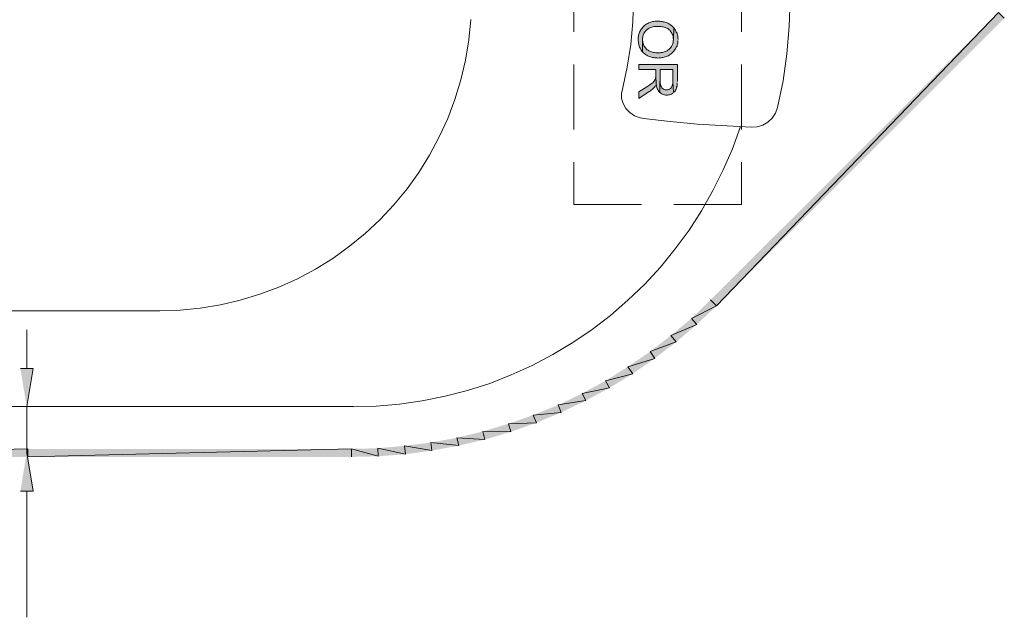
# Model space of a CAD drawing. Units: inches. Extents: x 3.7 to 19, y 8.7 to 26.1.
# Drawn here: x 11.9 to 18.1, y 8.7 to 12.4 of the extents above; entities that cross this region are included whole.
import ezdxf

# ---------------------------------------------------------------- set-up
doc = ezdxf.new("R2010")
doc.units = ezdxf.units.IN
doc.header["$MEASUREMENT"] = 0
doc.layers.add('Layer 1', color=7, linetype='Continuous')

msp = doc.modelspace()

# ---------------------------------------------------------------- hatches: boundary and pattern name
at = {"layer": 'Layer 1', "true_color": 0xffffff}
for points in [[(16.0041, 12.3811), (15.9914, 12.3938), (15.9872, 12.3959), (15.9829, 12.4001), (15.9787, 12.4044), (15.9724, 12.4065), (15.966, 12.4107), (15.9618, 12.4129), (15.9555, 12.415), (15.9427, 12.4192), (15.9364, 12.4192), (15.93, 12.4213), (15.9216, 12.4213), (15.9152, 12.4234), (15.8835, 12.4234), (15.8771, 12.4213), (15.8708, 12.4213), (15.8644, 12.4192), (15.8581, 12.4171), (15.8517, 12.415), (15.8454, 12.4129), (15.839, 12.4086), (15.8327, 12.4065), (15.8263, 12.4022), (15.82, 12.398), (15.8158, 12.3938), (15.8115, 12.3896), (15.8073, 12.3853), (15.803, 12.379), (15.7988, 12.3748), (15.7946, 12.3684), (15.7925, 12.3663), (15.7903, 12.3599), (15.7861, 12.3536), (15.784, 12.3472), (15.7819, 12.3409), (15.7798, 12.3345), (15.7798, 12.3282), (15.7777, 12.3218), (15.7777, 12.2986), (15.7798, 12.2922), (15.7798, 12.2858), (15.7819, 12.2795), (15.7819, 12.2732), (15.7861, 12.2604), (15.7903, 12.2541), (15.7925, 12.2477), (15.7946, 12.2477), (15.7967, 12.2414), (15.8009, 12.2351), (15.8051, 12.2308), (15.8051, 12.3155), (15.8073, 12.3218), (15.8073, 12.3282), (15.8115, 12.3409), (15.8136, 12.3451), (15.8179, 12.3515), (15.8221, 12.3578), (15.8263, 12.362), (15.8306, 12.3663), (15.8327, 12.3684), (15.8369, 12.3726), (15.8411, 12.3748), (15.8475, 12.379), (15.8517, 12.3811), (15.8581, 12.3832), (15.8644, 12.3853), (15.8708, 12.3874), (15.8771, 12.3896), (15.9216, 12.3896), (15.93, 12.3874), (15.9364, 12.3874), (15.9555, 12.3811), (15.9597, 12.379), (15.966, 12.3769), (15.9745, 12.3684), (15.9787, 12.3663), (15.9808, 12.362), (15.9851, 12.3557), (15.9893, 12.3515), (15.9914, 12.3451), (15.9957, 12.3388), (15.9978, 12.3324), (15.9999, 12.3282), (15.9999, 12.3134), (16.002, 12.307)], [(16.2349, 10.6645), (16.273, 10.6285), (18.0509, 12.4785)], [(16.273, 10.6285), (18.0509, 12.4785), (18.0869, 12.4425)], [(16.0295, 12.307), (16.0295, 12.3091), (16.0274, 12.3155), (16.0274, 12.3282), (16.0253, 12.3345), (16.0232, 12.343), (16.0232, 12.3472), (16.0189, 12.3536), (16.0168, 12.3599), (16.0147, 12.3663), (16.0105, 12.3705), (16.0084, 12.3769), (16.0041, 12.3811), (16.002, 12.307), (15.9999, 12.3007), (15.9999, 12.288), (15.9957, 12.2753), (15.9914, 12.2689), (15.9893, 12.2647), (15.9851, 12.2583), (15.9766, 12.2499), (15.9724, 12.2456), (15.966, 12.2414), (15.9618, 12.2372), (15.9555, 12.2351), (15.9427, 12.2308), (15.9385, 12.2287), (15.9322, 12.2266), (15.9237, 12.2266), (15.9174, 12.2244), (15.8898, 12.2244), (15.8813, 12.2266), (15.875, 12.2266), (15.8687, 12.2287), (15.8623, 12.2308), (15.856, 12.2329), (15.8496, 12.2351), (15.8454, 12.2372), (15.8411, 12.2414), (15.8348, 12.2435), (15.8306, 12.2477), (15.8263, 12.2541), (15.8221, 12.2583), (15.8179, 12.2647), (15.8136, 12.2689), (15.8115, 12.2753), (15.8073, 12.288), (15.8073, 12.2943), (15.8051, 12.3007), (15.8051, 12.307), (15.8051, 12.2308), (15.8136, 12.2223), (15.82, 12.2181), (15.8242, 12.2139), (15.8306, 12.2096), (15.8369, 12.2075), (15.8369, 12.2054), (15.8496, 12.2012), (15.856, 12.1991), (15.8623, 12.197), (15.8687, 12.1948), (15.875, 12.1948), (15.8813, 12.1927), (15.8962, 12.1927), (15.9025, 12.1906), (15.911, 12.1927), (15.9237, 12.1927), (15.93, 12.1948), (15.9364, 12.1948), (15.9555, 12.2012), (15.9618, 12.2033), (15.9681, 12.2054), (15.9703, 12.2054), (15.9745, 12.2096), (15.9872, 12.2181), (15.9914, 12.2223), (16.0041, 12.2351), (16.0084, 12.2414), (16.0126, 12.2477), (16.0147, 12.2499), (16.0168, 12.2562), (16.0189, 12.2604), (16.0232, 12.2668), (16.0232, 12.2732), (16.0253, 12.2795), (16.0274, 12.2858), (16.0274, 12.3007)], [(16.0253, 12.0424), (16.0253, 12.1504), (15.7819, 12.1504), (15.7819, 12.1186), (15.8898, 12.1186), (15.8898, 12.0805), (15.892, 12.0234), (15.8941, 12.0192), (15.8941, 12.0128), (15.8962, 12.0043), (15.9004, 11.9916), (15.9046, 11.9874), (15.9068, 11.9811), (15.911, 11.9768), (15.9152, 11.9726), (15.9174, 12.1186), (15.9978, 12.1186), (15.9978, 12.0403), (16.002, 11.9726), (16.0084, 11.9768), (16.0126, 11.9811), (16.0147, 11.9874), (16.0189, 11.9938), (16.0189, 11.9959), (16.021, 12.0001), (16.021, 12.0064), (16.0232, 12.0128), (16.0232, 12.034)], [(16.002, 11.9726), (15.9978, 12.0403), (15.9978, 12.0297), (15.9957, 12.0234), (15.9914, 12.0107), (15.9893, 12.0064), (15.9872, 12.0022), (15.9829, 11.998), (15.9766, 11.9938), (15.9724, 11.9916), (15.966, 11.9895), (15.9491, 11.9895), (15.9427, 11.9916), (15.9364, 11.9959), (15.9322, 11.998), (15.9279, 12.0022), (15.9258, 12.0086), (15.9216, 12.0149), (15.9195, 12.0213), (15.9195, 12.0255), (15.9174, 12.034), (15.9174, 12.1186), (15.9152, 11.9726), (15.9216, 11.9683), (15.9258, 11.9641), (15.9449, 11.9578), (15.9512, 11.9557), (15.9639, 11.9557), (15.9703, 11.9578), (15.9766, 11.9578), (15.9893, 11.962), (15.9957, 11.9662), (15.9978, 11.9683)], [(15.892, 12.0234), (15.8898, 12.0805), (15.8898, 12.0678), (15.8877, 12.0636), (15.8877, 12.0594), (15.8856, 12.0551), (15.8813, 12.0488), (15.8813, 12.0467), (15.8771, 12.0424), (15.8729, 12.0361), (15.8665, 12.0318), (15.8623, 12.0276), (15.856, 12.0255), (15.8517, 12.0213), (15.839, 12.0128), (15.8327, 12.0086), (15.7819, 11.9768), (15.7819, 11.9366), (15.8475, 11.9789), (15.8496, 11.9789), (15.856, 11.9832), (15.8602, 11.9874), (15.8665, 11.9916), (15.8708, 11.9959), (15.8813, 12.0064), (15.8856, 12.0107), (15.8877, 12.017)], [(16.1142, 10.5481), (16.273, 10.6285), (16.2349, 10.6645)], [(16.1481, 10.51), (16.1142, 10.5481), (16.273, 10.6285)], [(15.9851, 10.4401), (16.1481, 10.51), (16.1142, 10.5481)], [(16.0189, 10.3999), (15.9851, 10.4401), (16.1481, 10.51)], [(15.8539, 10.3385), (16.0189, 10.3999), (15.9851, 10.4401)], [(15.8835, 10.2962), (15.8539, 10.3385), (16.0189, 10.3999)], [(15.7142, 10.2433), (15.8835, 10.2962), (15.8539, 10.3385)], [(15.7438, 10.1988), (15.7142, 10.2433), (15.8835, 10.2962)], [(11.883, 10.2327), (11.9634, 10.2327), (11.9232, 9.9914)], [(15.5723, 10.1544), (15.7438, 10.1988), (15.7142, 10.2433)], [(15.5977, 10.1099), (15.5723, 10.1544), (15.7438, 10.1988)], [(15.4242, 10.0739), (15.5977, 10.1099), (15.5723, 10.1544)], [(15.2739, 10.0019), (15.4474, 10.0295), (15.4242, 10.0739)], [(15.4474, 10.0295), (15.4242, 10.0739), (15.5977, 10.1099)], [(15.1172, 9.9385), (15.2929, 9.9554), (15.2739, 10.0019)], [(15.2929, 9.9554), (15.2739, 10.0019), (15.4474, 10.0295)], [(14.9606, 9.8834), (15.1363, 9.8898), (15.1172, 9.9385)], [(15.1363, 9.8898), (15.1172, 9.9385), (15.2929, 9.9554)], [(14.7997, 9.8348), (14.9754, 9.8326), (14.9606, 9.8834)], [(14.9754, 9.8326), (14.9606, 9.8834), (15.1363, 9.8898)], [(14.6346, 9.7945), (14.8124, 9.7839), (14.7997, 9.8348)], [(14.8124, 9.7839), (14.7997, 9.8348), (14.9754, 9.8326)], [(14.3045, 9.7437), (14.478, 9.7141), (14.4716, 9.7649)], [(14.4716, 9.7649), (14.6473, 9.7458), (14.6346, 9.7945)], [(14.478, 9.7141), (14.4716, 9.7649), (14.6473, 9.7458)], [(14.6473, 9.7458), (14.6346, 9.7945), (14.8124, 9.7839)], [(9.8785, 9.7247), (9.8785, 9.6739), (11.9295, 9.7247)], [(9.8785, 9.6739), (11.9295, 9.7247), (11.9295, 9.6739)], [(11.883, 9.458), (11.9634, 9.458), (11.9232, 9.6993)], [(11.9295, 9.7247), (11.9295, 9.6739), (13.97, 9.7247)], [(11.9295, 9.6739), (13.97, 9.7247), (13.97, 9.6739)], [(13.97, 9.7247), (14.1393, 9.6781), (14.1372, 9.7289)], [(13.97, 9.6739), (13.97, 9.7247), (14.1393, 9.6781)], [(14.1372, 9.7289), (14.3108, 9.6908), (14.3045, 9.7437)], [(14.1393, 9.6781), (14.1372, 9.7289), (14.3108, 9.6908)], [(14.3108, 9.6908), (14.3045, 9.7437), (14.478, 9.7141)]]:
    msp.add_hatch(color=7, dxfattribs=at).paths.add_polyline_path(points)

# ---------------------------------------------------------------- linework, layer by layer
at = {"layer": 'Layer 1', "color": 7, "lineweight": 9, "true_color": 0xffffff}
for points in [[(16.491, 11.7546), (16.5291, 11.7567), (16.565, 11.7672), (16.5968, 11.7863), (16.6222, 11.8117), (16.6434, 11.8435), (16.656, 11.8795), (16.692, 12.0467), (16.7153, 12.2181), (16.7302, 12.3896), (16.7365, 12.561), (16.7302, 12.7346), (16.7153, 12.906), (16.692, 13.0775), (16.656, 13.2447), (16.6434, 13.2807), (16.6222, 13.3124), (16.5968, 13.3378), (16.565, 13.3569), (16.5291, 13.3675), (16.491, 13.3696)], [(15.6803, 11.9938), (15.7099, 12.1335), (15.7311, 12.2753), (15.7438, 12.4192), (15.748, 12.561), (15.7438, 12.7049), (15.7311, 12.8489), (15.7099, 12.9907), (15.6803, 13.1304), (15.6739, 13.1579), (15.6739, 13.1876), (15.6845, 13.2193), (15.7014, 13.2511), (15.7268, 13.2764), (15.7544, 13.2976), (15.784, 13.3082), (15.8115, 13.3145)], [(15.3734, 12.3557), (15.3734, 12.7663)], [(16.4296, 12.7663), (16.4296, 12.3557)], [(9.8679, 10.5967), (12.7614, 10.5967), (12.8905, 10.601), (13.0175, 10.6137), (13.1445, 10.6348), (13.2694, 10.6624), (13.3922, 10.7005), (13.5128, 10.7449), (13.6314, 10.7978), (13.7435, 10.8592), (13.8536, 10.927), (13.9573, 11.0032), (14.0568, 11.0836), (14.152, 11.1725), (14.2388, 11.2656), (14.3214, 11.3651), (14.3954, 11.4688), (14.4632, 11.5789), (14.5246, 11.6932), (14.5775, 11.8096), (14.622, 11.9302), (14.66, 12.053), (14.6897, 12.1779), (14.7108, 12.3049), (14.7236, 12.434)], [(15.3734, 11.7398), (15.3734, 12.1504)], [(16.4296, 12.1504), (16.4296, 11.7398)], [(15.6803, 11.9938), (15.6739, 11.9662), (15.6739, 11.9366), (15.6845, 11.9048), (15.7014, 11.8731), (15.7268, 11.8477), (15.7544, 11.8265), (15.784, 11.816), (15.8115, 11.8096)], [(15.8115, 11.8096), (15.9808, 11.7905), (16.1502, 11.7736), (16.491, 11.7546)], [(13.9806, 9.9893), (14.1267, 9.9935), (14.2727, 10.0062), (14.4166, 10.0274), (14.5606, 10.057), (14.7024, 10.093), (14.8421, 10.1374), (14.9775, 10.1925), (15.1109, 10.2517), (15.24, 10.3194), (15.367, 10.3957), (15.4876, 10.4782), (15.6041, 10.5671), (15.7142, 10.6624), (15.82, 10.764), (15.9195, 10.8719), (16.0126, 10.9862), (16.0994, 11.1048), (16.1777, 11.2275), (16.2497, 11.3545), (16.3153, 11.4857), (16.3724, 11.6191), (16.4232, 11.7588)], [(15.7988, 11.2677), (15.3734, 11.2677), (15.3734, 11.5344)], [(16.4296, 11.5344), (16.4296, 11.2677)], [(16.4296, 11.2677), (16.0041, 11.2677)], [(11.9232, 10.2327), (11.9232, 10.4761)], [(9.8679, 9.9914), (13.9806, 9.9914)], [(11.9232, 9.9914), (11.9232, 9.6993)], [(11.9719, 9.9914), (12.0015, 9.9914)], [(11.9232, 9.458), (11.9232, 8.6621)]]:
    msp.add_lwpolyline(points, dxfattribs=at)
at = {"layer": 'Layer 1', "lineweight": 0}
for points in [[(16.0041, 12.3811), (15.9914, 12.3938), (15.9872, 12.3959), (15.9829, 12.4001), (15.9787, 12.4044), (15.9724, 12.4065), (15.966, 12.4107), (15.9618, 12.4129), (15.9555, 12.415), (15.9427, 12.4192), (15.9364, 12.4192), (15.93, 12.4213), (15.9216, 12.4213), (15.9152, 12.4234), (15.8835, 12.4234), (15.8771, 12.4213), (15.8708, 12.4213), (15.8644, 12.4192), (15.8581, 12.4171), (15.8517, 12.415), (15.8454, 12.4129), (15.839, 12.4086), (15.8327, 12.4065), (15.8263, 12.4022), (15.82, 12.398), (15.8158, 12.3938), (15.8115, 12.3896), (15.8073, 12.3853), (15.803, 12.379), (15.7988, 12.3748), (15.7946, 12.3684), (15.7925, 12.3663), (15.7903, 12.3599), (15.7861, 12.3536), (15.784, 12.3472), (15.7819, 12.3409), (15.7798, 12.3345), (15.7798, 12.3282), (15.7777, 12.3218), (15.7777, 12.2986), (15.7798, 12.2922), (15.7798, 12.2858), (15.7819, 12.2795), (15.7819, 12.2732), (15.7861, 12.2604), (15.7903, 12.2541), (15.7925, 12.2477), (15.7946, 12.2477), (15.7967, 12.2414), (15.8009, 12.2351), (15.8051, 12.2308), (15.8051, 12.3155), (15.8073, 12.3218), (15.8073, 12.3282), (15.8115, 12.3409), (15.8136, 12.3451), (15.8179, 12.3515), (15.8221, 12.3578), (15.8263, 12.362), (15.8306, 12.3663), (15.8327, 12.3684), (15.8369, 12.3726), (15.8411, 12.3748), (15.8475, 12.379), (15.8517, 12.3811), (15.8581, 12.3832), (15.8644, 12.3853), (15.8708, 12.3874), (15.8771, 12.3896), (15.9216, 12.3896), (15.93, 12.3874), (15.9364, 12.3874), (15.9555, 12.3811), (15.9597, 12.379), (15.966, 12.3769), (15.9745, 12.3684), (15.9787, 12.3663), (15.9808, 12.362), (15.9851, 12.3557), (15.9893, 12.3515), (15.9914, 12.3451), (15.9957, 12.3388), (15.9978, 12.3324), (15.9999, 12.3282), (15.9999, 12.3134), (16.002, 12.307)], [(16.2349, 10.6645), (16.273, 10.6285), (18.0509, 12.4785)], [(16.273, 10.6285), (18.0509, 12.4785), (18.0869, 12.4425)], [(16.0295, 12.307), (16.0295, 12.3091), (16.0274, 12.3155), (16.0274, 12.3282), (16.0253, 12.3345), (16.0232, 12.343), (16.0232, 12.3472), (16.0189, 12.3536), (16.0168, 12.3599), (16.0147, 12.3663), (16.0105, 12.3705), (16.0084, 12.3769), (16.0041, 12.3811), (16.002, 12.307), (15.9999, 12.3007), (15.9999, 12.288), (15.9957, 12.2753), (15.9914, 12.2689), (15.9893, 12.2647), (15.9851, 12.2583), (15.9766, 12.2499), (15.9724, 12.2456), (15.966, 12.2414), (15.9618, 12.2372), (15.9555, 12.2351), (15.9427, 12.2308), (15.9385, 12.2287), (15.9322, 12.2266), (15.9237, 12.2266), (15.9174, 12.2244), (15.8898, 12.2244), (15.8813, 12.2266), (15.875, 12.2266), (15.8687, 12.2287), (15.8623, 12.2308), (15.856, 12.2329), (15.8496, 12.2351), (15.8454, 12.2372), (15.8411, 12.2414), (15.8348, 12.2435), (15.8306, 12.2477), (15.8263, 12.2541), (15.8221, 12.2583), (15.8179, 12.2647), (15.8136, 12.2689), (15.8115, 12.2753), (15.8073, 12.288), (15.8073, 12.2943), (15.8051, 12.3007), (15.8051, 12.307), (15.8051, 12.2308), (15.8136, 12.2223), (15.82, 12.2181), (15.8242, 12.2139), (15.8306, 12.2096), (15.8369, 12.2075), (15.8369, 12.2054), (15.8496, 12.2012), (15.856, 12.1991), (15.8623, 12.197), (15.8687, 12.1948), (15.875, 12.1948), (15.8813, 12.1927), (15.8962, 12.1927), (15.9025, 12.1906), (15.911, 12.1927), (15.9237, 12.1927), (15.93, 12.1948), (15.9364, 12.1948), (15.9555, 12.2012), (15.9618, 12.2033), (15.9681, 12.2054), (15.9703, 12.2054), (15.9745, 12.2096), (15.9872, 12.2181), (15.9914, 12.2223), (16.0041, 12.2351), (16.0084, 12.2414), (16.0126, 12.2477), (16.0147, 12.2499), (16.0168, 12.2562), (16.0189, 12.2604), (16.0232, 12.2668), (16.0232, 12.2732), (16.0253, 12.2795), (16.0274, 12.2858), (16.0274, 12.3007)], [(16.0253, 12.0424), (16.0253, 12.1504), (15.7819, 12.1504), (15.7819, 12.1186), (15.8898, 12.1186), (15.8898, 12.0805), (15.892, 12.0234), (15.8941, 12.0192), (15.8941, 12.0128), (15.8962, 12.0043), (15.9004, 11.9916), (15.9046, 11.9874), (15.9068, 11.9811), (15.911, 11.9768), (15.9152, 11.9726), (15.9174, 12.1186), (15.9978, 12.1186), (15.9978, 12.0403), (16.002, 11.9726), (16.0084, 11.9768), (16.0126, 11.9811), (16.0147, 11.9874), (16.0189, 11.9938), (16.0189, 11.9959), (16.021, 12.0001), (16.021, 12.0064), (16.0232, 12.0128), (16.0232, 12.034)], [(16.002, 11.9726), (15.9978, 12.0403), (15.9978, 12.0297), (15.9957, 12.0234), (15.9914, 12.0107), (15.9893, 12.0064), (15.9872, 12.0022), (15.9829, 11.998), (15.9766, 11.9938), (15.9724, 11.9916), (15.966, 11.9895), (15.9491, 11.9895), (15.9427, 11.9916), (15.9364, 11.9959), (15.9322, 11.998), (15.9279, 12.0022), (15.9258, 12.0086), (15.9216, 12.0149), (15.9195, 12.0213), (15.9195, 12.0255), (15.9174, 12.034), (15.9174, 12.1186), (15.9152, 11.9726), (15.9216, 11.9683), (15.9258, 11.9641), (15.9449, 11.9578), (15.9512, 11.9557), (15.9639, 11.9557), (15.9703, 11.9578), (15.9766, 11.9578), (15.9893, 11.962), (15.9957, 11.9662), (15.9978, 11.9683)], [(15.892, 12.0234), (15.8898, 12.0805), (15.8898, 12.0678), (15.8877, 12.0636), (15.8877, 12.0594), (15.8856, 12.0551), (15.8813, 12.0488), (15.8813, 12.0467), (15.8771, 12.0424), (15.8729, 12.0361), (15.8665, 12.0318), (15.8623, 12.0276), (15.856, 12.0255), (15.8517, 12.0213), (15.839, 12.0128), (15.8327, 12.0086), (15.7819, 11.9768), (15.7819, 11.9366), (15.8475, 11.9789), (15.8496, 11.9789), (15.856, 11.9832), (15.8602, 11.9874), (15.8665, 11.9916), (15.8708, 11.9959), (15.8813, 12.0064), (15.8856, 12.0107), (15.8877, 12.017)], [(16.1142, 10.5481), (16.273, 10.6285), (16.2349, 10.6645)], [(16.1481, 10.51), (16.1142, 10.5481), (16.273, 10.6285)], [(15.9851, 10.4401), (16.1481, 10.51), (16.1142, 10.5481)], [(16.0189, 10.3999), (15.9851, 10.4401), (16.1481, 10.51)], [(15.8539, 10.3385), (16.0189, 10.3999), (15.9851, 10.4401)], [(15.8835, 10.2962), (15.8539, 10.3385), (16.0189, 10.3999)], [(15.7142, 10.2433), (15.8835, 10.2962), (15.8539, 10.3385)], [(15.7438, 10.1988), (15.7142, 10.2433), (15.8835, 10.2962)], [(11.883, 10.2327), (11.9634, 10.2327), (11.9232, 9.9914)], [(15.5723, 10.1544), (15.7438, 10.1988), (15.7142, 10.2433)], [(15.5977, 10.1099), (15.5723, 10.1544), (15.7438, 10.1988)], [(15.4242, 10.0739), (15.5977, 10.1099), (15.5723, 10.1544)], [(15.2739, 10.0019), (15.4474, 10.0295), (15.4242, 10.0739)], [(15.4474, 10.0295), (15.4242, 10.0739), (15.5977, 10.1099)], [(15.1172, 9.9385), (15.2929, 9.9554), (15.2739, 10.0019)], [(15.2929, 9.9554), (15.2739, 10.0019), (15.4474, 10.0295)], [(14.9606, 9.8834), (15.1363, 9.8898), (15.1172, 9.9385)], [(15.1363, 9.8898), (15.1172, 9.9385), (15.2929, 9.9554)], [(14.7997, 9.8348), (14.9754, 9.8326), (14.9606, 9.8834)], [(14.9754, 9.8326), (14.9606, 9.8834), (15.1363, 9.8898)], [(14.6346, 9.7945), (14.8124, 9.7839), (14.7997, 9.8348)], [(14.8124, 9.7839), (14.7997, 9.8348), (14.9754, 9.8326)], [(14.3045, 9.7437), (14.478, 9.7141), (14.4716, 9.7649)], [(14.4716, 9.7649), (14.6473, 9.7458), (14.6346, 9.7945)], [(14.478, 9.7141), (14.4716, 9.7649), (14.6473, 9.7458)], [(14.6473, 9.7458), (14.6346, 9.7945), (14.8124, 9.7839)], [(9.8785, 9.7247), (9.8785, 9.6739), (11.9295, 9.7247)], [(9.8785, 9.6739), (11.9295, 9.7247), (11.9295, 9.6739)], [(11.883, 9.458), (11.9634, 9.458), (11.9232, 9.6993)], [(11.9295, 9.7247), (11.9295, 9.6739), (13.97, 9.7247)], [(11.9295, 9.6739), (13.97, 9.7247), (13.97, 9.6739)], [(13.97, 9.7247), (14.1393, 9.6781), (14.1372, 9.7289)], [(13.97, 9.6739), (13.97, 9.7247), (14.1393, 9.6781)], [(14.1372, 9.7289), (14.3108, 9.6908), (14.3045, 9.7437)], [(14.1393, 9.6781), (14.1372, 9.7289), (14.3108, 9.6908)], [(14.3108, 9.6908), (14.3045, 9.7437), (14.478, 9.7141)]]:
    msp.add_lwpolyline(points, dxfattribs=at)

doc.saveas('drawing.dxf')
